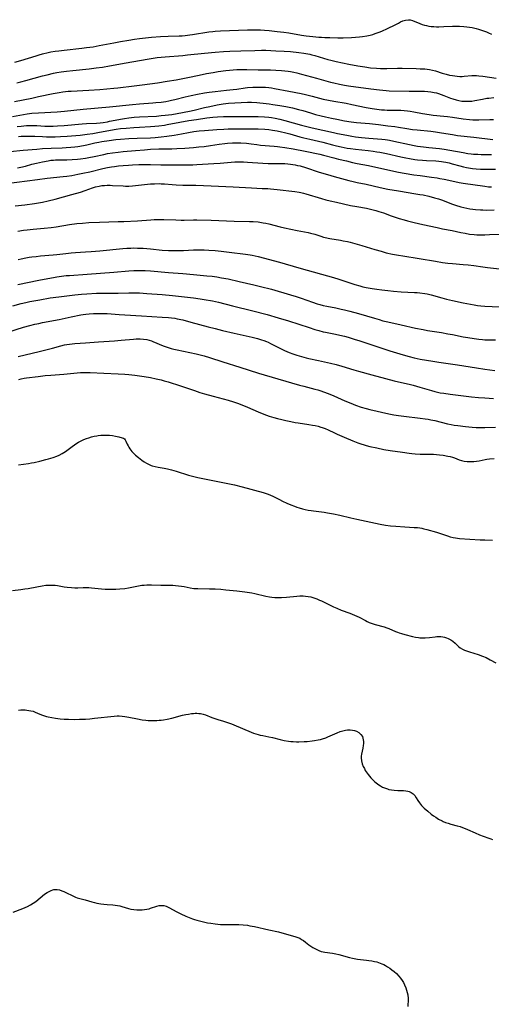
# Model space of a CAD drawing. Units: inches. Extents: x 2066050 to 2071448, y 190495 to 195920.
# Drawn here: x 2070321 to 2070452, y 190869 to 191143 of the extents above; entities that cross this region are included whole.
import ezdxf

# ---------------------------------------------------------------- set-up
doc = ezdxf.new("R2010")
doc.units = ezdxf.units.IN
doc.header["$MEASUREMENT"] = 0
doc.layers.add('c_18_T14S_R19E', color=30, linetype='Continuous')

msp = doc.modelspace()

# ---------------------------------------------------------------- linework, layer by layer
at = {"layer": 'c_18_T14S_R19E'}
for points, elevation in [([(2070319.05, 191115.77), (2070322.16, 191116.34), (2070323.14, 191116.5), (2070324.43, 191116.66), (2070326.34, 191116.82), (2070331.45, 191117.09), (2070333.49, 191117.23), (2070338.76, 191117.78), (2070346.08, 191118.47), (2070352.43, 191119.12), (2070354.42, 191119.3), (2070358.08, 191119.55), (2070358.95, 191119.63), (2070360.39, 191119.78), (2070361.68, 191119.98), (2070362.5, 191120.13), (2070363.3, 191120.29), (2070364.25, 191120.52), (2070367.09, 191121.25), (2070368.73, 191121.66), (2070370.5, 191122.03), (2070372.42, 191122.37), (2070373.73, 191122.56), (2070375.42, 191122.77), (2070378.61, 191123.07), (2070380.41, 191123.26), (2070381.43, 191123.38), (2070383.76, 191123.73), (2070384.44, 191123.81), (2070385.86, 191123.94), (2070386.46, 191123.97), (2070387.41, 191123.99), (2070388.37, 191123.98), (2070389.47, 191123.91), (2070390.38, 191123.82), (2070391.12, 191123.72), (2070391.89, 191123.58), (2070395.87, 191122.79), (2070399.38, 191122.16), (2070400.51, 191121.92), (2070402.36, 191121.48), (2070405.48, 191120.64), (2070406.9, 191120.32), (2070408.44, 191120.02), (2070411.9, 191119.46), (2070413.47, 191119.14), (2070417.43, 191118.3), (2070419.08, 191118), (2070420.41, 191117.8), (2070421.68, 191117.65), (2070422.49, 191117.59), (2070423.3, 191117.55), (2070426.42, 191117.55), (2070427.1, 191117.52), (2070428.03, 191117.45), (2070428.95, 191117.35), (2070429.68, 191117.24), (2070430.64, 191117.07), (2070433.07, 191116.61), (2070434.94, 191116.3), (2070436.01, 191116.17), (2070439.01, 191115.88), (2070440.08, 191115.75), (2070441.39, 191115.59), (2070444.42, 191115.15), (2070446.13, 191114.95), (2070447.06, 191114.89), (2070447.82, 191114.86), (2070448.78, 191114.86), (2070451.84, 191114.94)], 1026), ([(2070320.39, 191112.99), (2070321.43, 191113.12), (2070322.21, 191113.2), (2070322.98, 191113.25), (2070323.76, 191113.27), (2070324.4, 191113.28), (2070325.79, 191113.23), (2070328.02, 191113.13), (2070329.18, 191113.1), (2070330.41, 191113.1), (2070331.57, 191113.14), (2070333.41, 191113.27), (2070338.46, 191113.72), (2070339.6, 191113.8), (2070342.39, 191113.96), (2070343.47, 191114.05), (2070344.27, 191114.14), (2070345.51, 191114.33), (2070346.07, 191114.44), (2070347.64, 191114.8), (2070349.08, 191115.08), (2070350.23, 191115.25), (2070351.43, 191115.4), (2070352.89, 191115.55), (2070354.42, 191115.67), (2070359.08, 191115.91), (2070360.4, 191116.01), (2070361.55, 191116.12), (2070363.39, 191116.37), (2070364.84, 191116.62), (2070368.3, 191117.29), (2070369.61, 191117.58), (2070372.43, 191118.27), (2070373.95, 191118.6), (2070375.97, 191118.99), (2070377.63, 191119.26), (2070379.09, 191119.45), (2070380.89, 191119.61), (2070382.65, 191119.71), (2070384.41, 191119.76), (2070385.5, 191119.75), (2070387, 191119.68), (2070387.81, 191119.62), (2070388.73, 191119.53), (2070390.4, 191119.31), (2070391.43, 191119.15), (2070393.42, 191118.82), (2070395.09, 191118.52), (2070396.89, 191118.16), (2070398.62, 191117.76), (2070399.81, 191117.44), (2070401.94, 191116.78), (2070403.32, 191116.38), (2070404.87, 191115.96), (2070406.08, 191115.67), (2070407.82, 191115.29), (2070409.3, 191115), (2070411.4, 191114.61), (2070413.21, 191114.3), (2070414.71, 191114.11), (2070418.39, 191113.8), (2070420, 191113.64), (2070420.88, 191113.54), (2070423.41, 191113.2), (2070425.41, 191112.97), (2070426.37, 191112.83), (2070428.77, 191112.42), (2070430.28, 191112.19), (2070431.64, 191112.03), (2070435.39, 191111.66), (2070436.73, 191111.49), (2070438.4, 191111.24), (2070441.45, 191110.72), (2070442.86, 191110.52), (2070447.39, 191110.02), (2070452.65, 191109.36)], 1028), ([(2070451.84, 191114.94), (2070452.85, 191114.92)], 1026), ([(2070320.5, 191101.47), (2070321.38, 191101.66), (2070322.66, 191101.98), (2070324.45, 191102.47), (2070325.75, 191102.81), (2070327.42, 191103.19), (2070328.96, 191103.47), (2070329.7, 191103.58), (2070330.44, 191103.66), (2070331.05, 191103.7), (2070332.11, 191103.73), (2070334.15, 191103.75), (2070335.67, 191103.78), (2070337.11, 191103.87), (2070337.94, 191103.95), (2070339.36, 191104.16), (2070340.28, 191104.33), (2070341.76, 191104.64), (2070344.43, 191105.23), (2070345.45, 191105.43), (2070346.84, 191105.66), (2070348.42, 191105.87), (2070349.87, 191106.02), (2070353.27, 191106.32), (2070355.79, 191106.53), (2070357.41, 191106.64), (2070359.73, 191106.75), (2070363.41, 191106.81), (2070364.8, 191106.86), (2070366.99, 191106.99), (2070369.41, 191107.17), (2070370.9, 191107.29), (2070372.39, 191107.45), (2070374.13, 191107.7), (2070376.51, 191108.09), (2070378.09, 191108.3), (2070378.83, 191108.37), (2070380.24, 191108.45), (2070380.95, 191108.46), (2070381.83, 191108.45), (2070382.59, 191108.42), (2070384.1, 191108.31), (2070385.47, 191108.15), (2070386.98, 191107.94), (2070388.05, 191107.82), (2070391.87, 191107.53), (2070392.78, 191107.44), (2070393.39, 191107.37), (2070394.76, 191107.19), (2070397.15, 191106.79), (2070400.41, 191106.16), (2070404.49, 191105.28), (2070405.55, 191105.02), (2070408.44, 191104.26), (2070409.7, 191103.94), (2070411.95, 191103.39), (2070413.66, 191103), (2070414.93, 191102.73), (2070418.08, 191102.11), (2070421.8, 191101.33), (2070426.44, 191100.31), (2070428.02, 191100), (2070430.71, 191099.56), (2070432.42, 191099.31), (2070435.57, 191098.91), (2070437.16, 191098.67), (2070437.95, 191098.53), (2070439.08, 191098.3), (2070442.07, 191097.64), (2070443.3, 191097.4), (2070444.43, 191097.2), (2070450.38, 191096.36), (2070451.48, 191096.24), (2070452.24, 191096.18)], 1034), ([(2070317.43, 191097.13), (2070326.01, 191098.28), (2070328.7, 191098.59), (2070333.16, 191099.04), (2070334.22, 191099.17), (2070335.53, 191099.37), (2070337.28, 191099.68), (2070338.62, 191099.96), (2070340.58, 191100.4), (2070344.17, 191101.27), (2070345.46, 191101.54), (2070346.64, 191101.74), (2070347.44, 191101.86), (2070348.57, 191102), (2070349.86, 191102.13), (2070351.28, 191102.24), (2070352.44, 191102.31), (2070354.18, 191102.38), (2070355.49, 191102.4), (2070357.4, 191102.39), (2070360.28, 191102.32), (2070361.49, 191102.3), (2070367.41, 191102.29), (2070369.18, 191102.32), (2070370.33, 191102.37), (2070375.02, 191102.65), (2070376.8, 191102.79), (2070379.84, 191103.05), (2070380.91, 191103.12), (2070382.02, 191103.16), (2070383.28, 191103.15), (2070384.4, 191103.1), (2070388.71, 191102.77), (2070390.2, 191102.69), (2070391.41, 191102.67), (2070393.93, 191102.67), (2070394.78, 191102.65), (2070395.64, 191102.61), (2070396.37, 191102.54), (2070396.98, 191102.45), (2070397.67, 191102.33), (2070398.35, 191102.18), (2070399.02, 191102.01), (2070400.58, 191101.56), (2070404.38, 191100.32), (2070406.71, 191099.61), (2070408.5, 191099.1), (2070412.6, 191098), (2070413.76, 191097.69), (2070414.96, 191097.41), (2070417.39, 191096.9), (2070421.31, 191096.02), (2070423.42, 191095.59), (2070426.42, 191095.05), (2070431.22, 191094.29), (2070432.39, 191094.09), (2070433.27, 191093.92), (2070434.89, 191093.56), (2070436.38, 191093.16), (2070437.53, 191092.81), (2070438.35, 191092.53), (2070441.44, 191091.39), (2070442.28, 191091.09), (2070443.72, 191090.65), (2070444.62, 191090.41), (2070445.44, 191090.23), (2070446.27, 191090.09), (2070447.11, 191089.97), (2070447.85, 191089.88), (2070449.18, 191089.78), (2070449.85, 191089.75), (2070450.94, 191089.74), (2070453, 191089.81)], 1036), ([(2070320.8, 191042.56), (2070321.49, 191042.73), (2070322.35, 191042.89), (2070322.99, 191042.99), (2070326.21, 191043.42), (2070328.13, 191043.65), (2070329.7, 191043.8), (2070333.38, 191044.06), (2070337.01, 191044.43), (2070337.99, 191044.49), (2070339.4, 191044.52), (2070340.71, 191044.48), (2070344.43, 191044.28), (2070348.41, 191044.11), (2070350.28, 191044.01), (2070351.41, 191043.93), (2070353.05, 191043.77), (2070354.4, 191043.61), (2070355.7, 191043.41), (2070357.41, 191043.09), (2070359.01, 191042.75), (2070360.37, 191042.43), (2070361.2, 191042.21), (2070362.31, 191041.88), (2070365.8, 191040.77), (2070369.65, 191039.47), (2070371.2, 191038.96), (2070372.45, 191038.57), (2070374.83, 191037.89), (2070379.07, 191036.76), (2070380.48, 191036.33), (2070381.61, 191035.95), (2070382.88, 191035.47), (2070384.39, 191034.84), (2070387.42, 191033.54), (2070388.99, 191032.9), (2070390.49, 191032.36), (2070391.75, 191031.96), (2070392.74, 191031.69), (2070393.95, 191031.38), (2070395.11, 191031.11), (2070396.45, 191030.82), (2070397.7, 191030.59), (2070398.54, 191030.46), (2070401.48, 191030.04), (2070402.49, 191029.87), (2070403.28, 191029.72), (2070404.06, 191029.54), (2070404.82, 191029.32), (2070405.2, 191029.2), (2070406.02, 191028.88), (2070406.84, 191028.51), (2070408.58, 191027.68), (2070409.32, 191027.35), (2070411.34, 191026.51), (2070413.75, 191025.46), (2070415.08, 191024.93), (2070415.95, 191024.62), (2070416.83, 191024.34), (2070417.46, 191024.16), (2070418.4, 191023.92), (2070420.4, 191023.48), (2070422.29, 191023.1), (2070424.14, 191022.78), (2070427.55, 191022.28), (2070429.42, 191022.03), (2070430.11, 191021.96), (2070431.08, 191021.87), (2070432.42, 191021.79), (2070434.64, 191021.77), (2070435.42, 191021.76), (2070436.16, 191021.72), (2070437.77, 191021.59), (2070438.81, 191021.46), (2070440.12, 191021.24), (2070440.76, 191021.09), (2070441.45, 191020.9), (2070441.96, 191020.73), (2070443.3, 191020.22), (2070443.96, 191020.01), (2070444.63, 191019.84), (2070445.49, 191019.71), (2070445.98, 191019.68), (2070446.48, 191019.67), (2070447.39, 191019.72), (2070448.1, 191019.81), (2070448.82, 191019.93), (2070450.5, 191020.26), (2070451, 191020.34), (2070451.68, 191020.44), (2070453.05, 191020.57)], 1052), ([(2070320.71, 190950.48), (2070321.37, 190950.53), (2070321.99, 190950.55), (2070322.6, 190950.53), (2070323.02, 190950.5), (2070323.6, 190950.43), (2070324.17, 190950.32), (2070324.78, 190950.16), (2070325.36, 190949.96), (2070326.06, 190949.68), (2070327.17, 190949.19), (2070327.73, 190948.97), (2070328.48, 190948.74), (2070329, 190948.61), (2070330, 190948.4), (2070331.02, 190948.25), (2070332.31, 190948.1), (2070333.42, 190948.01), (2070334.66, 190947.95), (2070336.39, 190947.92), (2070337.71, 190947.94), (2070339.4, 190948.01), (2070340.58, 190948.09), (2070341.84, 190948.22), (2070347.38, 190948.84), (2070348.15, 190948.89), (2070348.72, 190948.89), (2070349.52, 190948.84), (2070350.32, 190948.75), (2070351.41, 190948.55), (2070353.86, 190948.04), (2070355.13, 190947.82), (2070356.13, 190947.69), (2070356.78, 190947.63), (2070357.44, 190947.59), (2070357.97, 190947.57), (2070358.5, 190947.58), (2070359.22, 190947.6), (2070359.81, 190947.65), (2070360.39, 190947.71), (2070361.1, 190947.82), (2070362.06, 190947.99), (2070363.41, 190948.29), (2070366.37, 190949.04), (2070367.26, 190949.25), (2070368.03, 190949.39), (2070368.8, 190949.51), (2070369.38, 190949.58), (2070369.85, 190949.61), (2070370.31, 190949.61), (2070370.85, 190949.58), (2070371.37, 190949.52), (2070372.09, 190949.37), (2070372.75, 190949.16), (2070374.52, 190948.44), (2070375.61, 190948.03), (2070376.2, 190947.84), (2070377.73, 190947.39), (2070378.82, 190947.05), (2070379.94, 190946.64), (2070380.6, 190946.37), (2070385.47, 190944.34), (2070386.11, 190944.09), (2070386.75, 190943.87), (2070387.41, 190943.67), (2070387.91, 190943.54), (2070388.64, 190943.38), (2070390.39, 190943.05), (2070391.41, 190942.83), (2070393.46, 190942.33), (2070394.66, 190942.07), (2070395.8, 190941.88), (2070396.47, 190941.79), (2070397.16, 190941.74), (2070398.03, 190941.7), (2070398.74, 190941.69), (2070400.16, 190941.73), (2070401.01, 190941.78), (2070402.42, 190941.92), (2070403.07, 190942.01), (2070404.08, 190942.18), (2070404.7, 190942.32), (2070405.31, 190942.49), (2070406.21, 190942.8), (2070406.8, 190943.04), (2070409.34, 190944.15), (2070410.23, 190944.5), (2070410.94, 190944.72), (2070411.64, 190944.88), (2070412.24, 190944.96), (2070412.94, 190944.98), (2070413.61, 190944.93), (2070414.22, 190944.8), (2070414.77, 190944.6), (2070415.37, 190944.26), (2070415.97, 190943.7), (2070416.36, 190943.11), (2070416.52, 190942.7), (2070416.63, 190942.26), (2070416.67, 190941.8), (2070416.67, 190941.24), (2070416.61, 190940.67), (2070416.48, 190939.89), (2070416.11, 190938.22), (2070416.02, 190937.69), (2070416, 190937.16), (2070416.09, 190936.37), (2070416.32, 190935.57), (2070416.62, 190934.8), (2070416.92, 190934.19), (2070417.18, 190933.72), (2070417.66, 190932.98), (2070417.99, 190932.53), (2070418.35, 190932.09), (2070418.75, 190931.64), (2070419.17, 190931.21), (2070419.76, 190930.63), (2070420.17, 190930.27), (2070420.59, 190929.93), (2070420.97, 190929.65), (2070421.37, 190929.39), (2070421.92, 190929.08), (2070422.48, 190928.82), (2070423.33, 190928.53), (2070423.72, 190928.43), (2070424.45, 190928.29), (2070425.19, 190928.19), (2070426.24, 190928.12), (2070427.83, 190928.08), (2070428.49, 190928.03), (2070428.99, 190927.93), (2070429.4, 190927.81), (2070429.96, 190927.55), (2070430.45, 190927.19), (2070430.91, 190926.68), (2070431.29, 190926.11), (2070431.8, 190925.29), (2070432.25, 190924.66), (2070432.84, 190923.97), (2070433.58, 190923.21), (2070434.55, 190922.31), (2070435.51, 190921.52), (2070436.12, 190921.07), (2070436.75, 190920.64), (2070437.54, 190920.14), (2070438.52, 190919.62), (2070438.8, 190919.5), (2070439.5, 190919.23), (2070440.21, 190918.99), (2070440.94, 190918.78), (2070442.76, 190918.29), (2070443.53, 190918.06), (2070444.22, 190917.84), (2070444.93, 190917.56), (2070445.63, 190917.27), (2070447.72, 190916.3), (2070448.92, 190915.79), (2070449.98, 190915.4), (2070451.57, 190914.85), (2070452.13, 190914.64), (2070452.58, 190914.45)], 1058), ([(2070319.29, 190894.24), (2070321.97, 190895.28), (2070323.2, 190895.8), (2070324.09, 190896.26), (2070324.83, 190896.73), (2070325.55, 190897.24), (2070328.01, 190899.21), (2070328.68, 190899.69), (2070329.23, 190900.03), (2070329.8, 190900.3), (2070330.29, 190900.46), (2070330.6, 190900.52), (2070330.92, 190900.55), (2070331.5, 190900.53), (2070332.09, 190900.44), (2070332.81, 190900.22), (2070333.31, 190900.02), (2070333.91, 190899.74), (2070335.88, 190898.74), (2070336.6, 190898.43), (2070337.09, 190898.27), (2070337.75, 190898.08), (2070339.32, 190897.66), (2070341.16, 190897.07), (2070341.84, 190896.89), (2070342.53, 190896.73), (2070343.62, 190896.55), (2070344.43, 190896.45), (2070345.38, 190896.37), (2070346.94, 190896.27), (2070347.61, 190896.2), (2070348.27, 190896.11), (2070348.87, 190895.99), (2070349.46, 190895.85), (2070351.33, 190895.28), (2070352.02, 190895.11), (2070352.83, 190894.97), (2070353.65, 190894.88), (2070354.41, 190894.85), (2070355.12, 190894.87), (2070355.79, 190894.94), (2070356.46, 190895.04), (2070357.08, 190895.19), (2070357.48, 190895.31), (2070359.16, 190895.9), (2070359.81, 190896.06), (2070360.46, 190896.13), (2070361.13, 190896.05), (2070361.79, 190895.86), (2070362.53, 190895.54), (2070364.76, 190894.35), (2070365.88, 190893.78), (2070367.27, 190893.13), (2070368.17, 190892.76), (2070369.08, 190892.41), (2070369.65, 190892.22), (2070370.35, 190892.01), (2070371.78, 190891.63), (2070373.3, 190891.31), (2070374.22, 190891.14), (2070375.4, 190890.97), (2070376.13, 190890.89), (2070376.93, 190890.83), (2070377.66, 190890.79), (2070378.38, 190890.77), (2070380.77, 190890.81), (2070381.97, 190890.8), (2070383.17, 190890.71), (2070384.4, 190890.57), (2070385.07, 190890.46), (2070386.37, 190890.21), (2070390.37, 190889.3), (2070393.02, 190888.73), (2070394.59, 190888.32), (2070397.59, 190887.45), (2070398.39, 190887.19), (2070398.93, 190886.96), (2070399.45, 190886.67), (2070399.96, 190886.34), (2070400.57, 190885.89), (2070401.5, 190885.17), (2070402.02, 190884.8), (2070402.55, 190884.44), (2070403.12, 190884.09), (2070403.67, 190883.8), (2070404.3, 190883.53), (2070404.94, 190883.31), (2070405.5, 190883.18), (2070405.96, 190883.1), (2070408.04, 190882.85), (2070409, 190882.67), (2070409.8, 190882.46), (2070412.76, 190881.63), (2070413.63, 190881.42), (2070414.54, 190881.24), (2070414.99, 190881.17), (2070415.83, 190881.06), (2070417.49, 190880.89), (2070418.19, 190880.8), (2070418.97, 190880.68), (2070419.75, 190880.52), (2070420.39, 190880.36), (2070420.84, 190880.22), (2070421.31, 190880.06), (2070421.77, 190879.87), (2070422.29, 190879.63), (2070422.8, 190879.36), (2070423.39, 190879.02), (2070423.99, 190878.63), (2070424.56, 190878.22), (2070425.21, 190877.68), (2070425.82, 190877.12), (2070426.52, 190876.39), (2070427, 190875.82), (2070427.44, 190875.23), (2070427.79, 190874.64), (2070428.1, 190874.01), (2070428.46, 190873.12), (2070428.66, 190872.49), (2070428.84, 190871.86), (2070428.97, 190871.22), (2070429.07, 190870.22), (2070429.09, 190869.4), (2070429.04, 190868.58), (2070428.97, 190868.01)], 1060)]:
    msp.add_lwpolyline(points, dxfattribs=dict(at, elevation=elevation))
for points in [[(2070319.72, 191130.87, 1020), (2070321.37, 191131.34, 1020), (2070325.63, 191132.7, 1020), (2070326.52, 191132.96, 1020), (2070327.45, 191133.22, 1020), (2070329.01, 191133.59, 1020), (2070329.72, 191133.74, 1020), (2070330.95, 191133.95, 1020), (2070331.98, 191134.1, 1020), (2070333.42, 191134.28, 1020), (2070338.39, 191134.81, 1020), (2070339.64, 191134.96, 1020), (2070341.47, 191135.21, 1020), (2070343.17, 191135.5, 1020), (2070347.24, 191136.32, 1020), (2070349.1, 191136.67, 1020), (2070351.41, 191137.04, 1020), (2070352.96, 191137.27, 1020), (2070354.42, 191137.45, 1020), (2070357.74, 191137.82, 1020), (2070360.2, 191138.03, 1020), (2070362.4, 191138.13, 1020), (2070365.44, 191138.21, 1020), (2070366.24, 191138.26, 1020), (2070367.07, 191138.32, 1020), (2070368.35, 191138.47, 1020), (2070369.1, 191138.57, 1020), (2070373.68, 191139.31, 1020), (2070374.75, 191139.45, 1020), (2070375.44, 191139.52, 1020), (2070376.95, 191139.62, 1020), (2070384.41, 191139.88, 1020), (2070386.22, 191139.91, 1020), (2070388.03, 191139.87, 1020), (2070389.1, 191139.81, 1020), (2070390.41, 191139.71, 1020), (2070392.71, 191139.46, 1020), (2070394.5, 191139.24, 1020), (2070395.88, 191139.04, 1020), (2070399.44, 191138.45, 1020), (2070400.72, 191138.26, 1020), (2070402.58, 191138.04, 1020), (2070404.21, 191137.88, 1020), (2070405.02, 191137.82, 1020), (2070405.94, 191137.77, 1020), (2070407.35, 191137.73, 1020), (2070409.55, 191137.71, 1020), (2070411.04, 191137.72, 1020), (2070413.34, 191137.77, 1020), (2070414.43, 191137.83, 1020), (2070415.6, 191137.93, 1020), (2070416.38, 191138.02, 1020), (2070417.61, 191138.23, 1020), (2070418.55, 191138.45, 1020), (2070419.24, 191138.64, 1020), (2070419.92, 191138.86, 1020), (2070421.07, 191139.28, 1020), (2070421.75, 191139.56, 1020), (2070423.33, 191140.24, 1020), (2070424.13, 191140.62, 1020), (2070424.76, 191140.95, 1020), (2070426.38, 191141.81, 1020), (2070427.01, 191142.12, 1020), (2070427.63, 191142.38, 1020), (2070428.38, 191142.63, 1020), (2070429.16, 191142.73, 1020), (2070429.66, 191142.68, 1020), (2070430.26, 191142.51, 1020), (2070432.32, 191141.64, 1020), (2070433, 191141.4, 1020), (2070433.61, 191141.22, 1020), (2070434.23, 191141.08, 1020), (2070434.87, 191140.95, 1020), (2070435.48, 191140.86, 1020), (2070436.24, 191140.79, 1020), (2070436.94, 191140.76, 1020), (2070437.64, 191140.75, 1020), (2070438.99, 191140.8, 1020), (2070441.42, 191140.96, 1020), (2070442.57, 191140.97, 1020), (2070443.38, 191140.94, 1020), (2070444.6, 191140.85, 1020), (2070445.38, 191140.77, 1020), (2070446.14, 191140.67, 1020), (2070446.91, 191140.54, 1020), (2070448.01, 191140.29, 1020), (2070448.64, 191140.12, 1020), (2070449.78, 191139.75, 1020), (2070450.86, 191139.33, 1020), (2070451.41, 191139.09, 1020), (2070452.27, 191138.67, 1020)], [(2070320.31, 191125.14, 1022), (2070321.4, 191125.41, 1022), (2070322.74, 191125.76, 1022), (2070327.42, 191127.06, 1022), (2070328.75, 191127.42, 1022), (2070330.45, 191127.82, 1022), (2070331.43, 191128.01, 1022), (2070332.56, 191128.2, 1022), (2070334.08, 191128.42, 1022), (2070335.88, 191128.62, 1022), (2070340.36, 191129.06, 1022), (2070342.34, 191129.3, 1022), (2070344.13, 191129.55, 1022), (2070346.02, 191129.86, 1022), (2070350.68, 191130.72, 1022), (2070356.52, 191131.74, 1022), (2070357.59, 191131.92, 1022), (2070359.33, 191132.17, 1022), (2070360.42, 191132.3, 1022), (2070361.48, 191132.4, 1022), (2070366.4, 191132.77, 1022), (2070367.75, 191132.91, 1022), (2070372.42, 191133.45, 1022), (2070375.41, 191133.72, 1022), (2070377.79, 191133.91, 1022), (2070379.54, 191133.99, 1022), (2070382.6, 191134.07, 1022), (2070386.48, 191134.2, 1022), (2070388.29, 191134.22, 1022), (2070389.48, 191134.21, 1022), (2070390.92, 191134.16, 1022), (2070392.3, 191134.1, 1022), (2070394.66, 191133.96, 1022), (2070396.41, 191133.83, 1022), (2070398.67, 191133.6, 1022), (2070400.04, 191133.41, 1022), (2070400.68, 191133.31, 1022), (2070401.72, 191133.1, 1022), (2070402.32, 191132.96, 1022), (2070403.12, 191132.75, 1022), (2070406.72, 191131.68, 1022), (2070407.6, 191131.44, 1022), (2070409.09, 191131.08, 1022), (2070412.63, 191130.35, 1022), (2070415.1, 191129.88, 1022), (2070417.08, 191129.56, 1022), (2070418.63, 191129.37, 1022), (2070420.33, 191129.22, 1022), (2070421.42, 191129.16, 1022), (2070422.32, 191129.14, 1022), (2070423.21, 191129.14, 1022), (2070426.13, 191129.23, 1022), (2070427.47, 191129.24, 1022), (2070431.36, 191129.13, 1022), (2070432.45, 191129.09, 1022), (2070433.71, 191129.02, 1022), (2070434.37, 191128.96, 1022), (2070435.02, 191128.86, 1022), (2070435.83, 191128.7, 1022), (2070436.68, 191128.46, 1022), (2070438.59, 191127.85, 1022), (2070439.65, 191127.55, 1022), (2070440.58, 191127.33, 1022), (2070441.43, 191127.18, 1022), (2070442.05, 191127.09, 1022), (2070442.75, 191127.01, 1022), (2070443.45, 191126.96, 1022), (2070444.15, 191126.96, 1022), (2070444.64, 191126.98, 1022), (2070446.82, 191127.19, 1022), (2070447.46, 191127.22, 1022), (2070448.1, 191127.2, 1022), (2070448.75, 191127.14, 1022), (2070449.89, 191127, 1022), (2070453.55, 191126.42, 1022)], [(2070319.6, 191119.98, 1024), (2070324.4, 191120.9, 1024), (2070326.32, 191121.31, 1024), (2070330.42, 191122.21, 1024), (2070332.06, 191122.5, 1024), (2070333.05, 191122.64, 1024), (2070334.55, 191122.8, 1024), (2070335.38, 191122.86, 1024), (2070340.29, 191123.12, 1024), (2070343.34, 191123.33, 1024), (2070347.22, 191123.65, 1024), (2070348.4, 191123.76, 1024), (2070349.81, 191123.92, 1024), (2070351.41, 191124.12, 1024), (2070355.11, 191124.64, 1024), (2070359.38, 191125.19, 1024), (2070362.04, 191125.59, 1024), (2070364.56, 191126.03, 1024), (2070367.36, 191126.56, 1024), (2070368.79, 191126.85, 1024), (2070371.82, 191127.5, 1024), (2070373.04, 191127.74, 1024), (2070374.83, 191128.05, 1024), (2070376.3, 191128.27, 1024), (2070378.41, 191128.54, 1024), (2070380.42, 191128.74, 1024), (2070381.42, 191128.82, 1024), (2070382.52, 191128.87, 1024), (2070384.26, 191128.9, 1024), (2070387.42, 191128.81, 1024), (2070390.8, 191128.77, 1024), (2070392.26, 191128.71, 1024), (2070393.86, 191128.6, 1024), (2070394.79, 191128.5, 1024), (2070395.72, 191128.38, 1024), (2070396.37, 191128.27, 1024), (2070397.34, 191128.09, 1024), (2070398.18, 191127.9, 1024), (2070399.4, 191127.61, 1024), (2070403.61, 191126.48, 1024), (2070407.54, 191125.38, 1024), (2070408.45, 191125.15, 1024), (2070409.96, 191124.81, 1024), (2070411.43, 191124.53, 1024), (2070412.55, 191124.36, 1024), (2070418.68, 191123.51, 1024), (2070421.15, 191123.19, 1024), (2070422.08, 191123.09, 1024), (2070423, 191123, 1024), (2070423.84, 191122.95, 1024), (2070429.42, 191122.83, 1024), (2070433.68, 191122.8, 1024), (2070434.57, 191122.76, 1024), (2070435.44, 191122.66, 1024), (2070436.34, 191122.49, 1024), (2070436.96, 191122.33, 1024), (2070437.57, 191122.15, 1024), (2070438.29, 191121.92, 1024), (2070439, 191121.65, 1024), (2070440.89, 191120.89, 1024), (2070441.5, 191120.67, 1024), (2070442.42, 191120.39, 1024), (2070443.19, 191120.22, 1024), (2070443.98, 191120.09, 1024), (2070444.45, 191120.04, 1024), (2070445.01, 191120, 1024), (2070445.92, 191120.01, 1024), (2070446.83, 191120.07, 1024), (2070447.66, 191120.19, 1024), (2070449.73, 191120.63, 1024), (2070451, 191120.86, 1024), (2070451.5, 191120.92, 1024), (2070452.9, 191121.06, 1024)], [(2070320.71, 191110.21, 1030), (2070321.43, 191110.27, 1030), (2070322.1, 191110.3, 1030), (2070323.69, 191110.33, 1030), (2070325.23, 191110.29, 1030), (2070327.41, 191110.19, 1030), (2070328.51, 191110.16, 1030), (2070329.85, 191110.15, 1030), (2070330.95, 191110.16, 1030), (2070332.41, 191110.21, 1030), (2070334.28, 191110.32, 1030), (2070337.9, 191110.62, 1030), (2070339.81, 191110.83, 1030), (2070341.42, 191111.05, 1030), (2070342.78, 191111.29, 1030), (2070346.34, 191111.98, 1030), (2070347.9, 191112.24, 1030), (2070349.14, 191112.4, 1030), (2070350.71, 191112.56, 1030), (2070352.81, 191112.73, 1030), (2070354.41, 191112.84, 1030), (2070357.4, 191112.99, 1030), (2070358.62, 191113.07, 1030), (2070359.78, 191113.19, 1030), (2070361.3, 191113.41, 1030), (2070362.12, 191113.55, 1030), (2070365.64, 191114.21, 1030), (2070368.09, 191114.64, 1030), (2070370.25, 191114.98, 1030), (2070373.08, 191115.38, 1030), (2070374.74, 191115.58, 1030), (2070376.09, 191115.7, 1030), (2070377.75, 191115.78, 1030), (2070379.1, 191115.81, 1030), (2070386.05, 191115.82, 1030), (2070387.41, 191115.8, 1030), (2070389.1, 191115.72, 1030), (2070390.38, 191115.58, 1030), (2070391.06, 191115.49, 1030), (2070392.13, 191115.29, 1030), (2070393.38, 191115.01, 1030), (2070394.82, 191114.64, 1030), (2070399.43, 191113.36, 1030), (2070402.44, 191112.61, 1030), (2070405.39, 191111.97, 1030), (2070408.38, 191111.3, 1030), (2070409.47, 191111.07, 1030), (2070412, 191110.57, 1030), (2070413.45, 191110.3, 1030), (2070414.44, 191110.14, 1030), (2070416.1, 191109.93, 1030), (2070418.15, 191109.73, 1030), (2070421.8, 191109.43, 1030), (2070422.67, 191109.34, 1030), (2070423.36, 191109.24, 1030), (2070423.91, 191109.15, 1030), (2070425.09, 191108.92, 1030), (2070429.43, 191107.96, 1030), (2070430.75, 191107.71, 1030), (2070431.68, 191107.54, 1030), (2070433.38, 191107.3, 1030), (2070434.87, 191107.13, 1030), (2070437.81, 191106.84, 1030), (2070439.14, 191106.66, 1030), (2070440.65, 191106.41, 1030), (2070444.44, 191105.71, 1030), (2070445.7, 191105.51, 1030), (2070446.61, 191105.39, 1030), (2070447.31, 191105.33, 1030), (2070448.48, 191105.25, 1030), (2070449.38, 191105.23, 1030), (2070452.26, 191105.24, 1030)], [(2070318.43, 191106.07, 1032), (2070321.99, 191106.36, 1032), (2070325.82, 191106.71, 1032), (2070327.41, 191106.84, 1032), (2070329.85, 191106.98, 1032), (2070332.85, 191107.07, 1032), (2070333.98, 191107.12, 1032), (2070335.31, 191107.22, 1032), (2070336.38, 191107.34, 1032), (2070337.27, 191107.46, 1032), (2070338.79, 191107.73, 1032), (2070339.75, 191107.93, 1032), (2070341.99, 191108.45, 1032), (2070343.12, 191108.67, 1032), (2070343.88, 191108.81, 1032), (2070345.99, 191109.14, 1032), (2070347.83, 191109.37, 1032), (2070349.14, 191109.5, 1032), (2070351.41, 191109.66, 1032), (2070353.72, 191109.77, 1032), (2070357.41, 191109.88, 1032), (2070358.72, 191109.96, 1032), (2070360.4, 191110.11, 1032), (2070362.02, 191110.31, 1032), (2070364.03, 191110.61, 1032), (2070366.08, 191110.98, 1032), (2070367.98, 191111.36, 1032), (2070369.46, 191111.61, 1032), (2070370.96, 191111.79, 1032), (2070372.42, 191111.92, 1032), (2070375.91, 191112.16, 1032), (2070377.82, 191112.27, 1032), (2070379, 191112.3, 1032), (2070381.92, 191112.3, 1032), (2070385.58, 191112.35, 1032), (2070387.41, 191112.33, 1032), (2070389.21, 191112.24, 1032), (2070390.39, 191112.12, 1032), (2070391.35, 191111.99, 1032), (2070392.7, 191111.76, 1032), (2070393.83, 191111.52, 1032), (2070394.68, 191111.32, 1032), (2070396.18, 191110.92, 1032), (2070398.94, 191110.14, 1032), (2070400.11, 191109.82, 1032), (2070401.78, 191109.42, 1032), (2070405.35, 191108.6, 1032), (2070408.04, 191107.87, 1032), (2070409.14, 191107.59, 1032), (2070410.43, 191107.31, 1032), (2070412.11, 191107, 1032), (2070413.05, 191106.86, 1032), (2070414.42, 191106.68, 1032), (2070417.97, 191106.28, 1032), (2070419.34, 191106.11, 1032), (2070420.38, 191105.96, 1032), (2070421.23, 191105.82, 1032), (2070423.07, 191105.45, 1032), (2070427.04, 191104.58, 1032), (2070428.47, 191104.28, 1032), (2070429.43, 191104.1, 1032), (2070430.95, 191103.84, 1032), (2070431.69, 191103.74, 1032), (2070433.06, 191103.6, 1032), (2070434.16, 191103.53, 1032), (2070436.79, 191103.4, 1032), (2070437.66, 191103.33, 1032), (2070438.35, 191103.25, 1032), (2070438.95, 191103.16, 1032), (2070439.55, 191103.05, 1032), (2070440.46, 191102.85, 1032), (2070441.37, 191102.61, 1032), (2070443.43, 191102.04, 1032), (2070444.47, 191101.77, 1032), (2070445.3, 191101.58, 1032), (2070445.87, 191101.48, 1032), (2070446.95, 191101.31, 1032), (2070448.05, 191101.2, 1032), (2070449.23, 191101.15, 1032), (2070450.42, 191101.13, 1032), (2070453.41, 191101.15, 1032)], [(2070319.82, 191090.86, 1038), (2070322.45, 191091.19, 1038), (2070325.15, 191091.57, 1038), (2070327.39, 191091.95, 1038), (2070328.99, 191092.28, 1038), (2070330.9, 191092.75, 1038), (2070335.57, 191094.06, 1038), (2070337.93, 191094.75, 1038), (2070339.28, 191095.18, 1038), (2070341.3, 191095.9, 1038), (2070342.15, 191096.16, 1038), (2070343.13, 191096.39, 1038), (2070343.9, 191096.52, 1038), (2070344.67, 191096.6, 1038), (2070345.42, 191096.64, 1038), (2070346.2, 191096.64, 1038), (2070346.86, 191096.61, 1038), (2070349.81, 191096.43, 1038), (2070350.49, 191096.41, 1038), (2070351.39, 191096.41, 1038), (2070352.44, 191096.47, 1038), (2070353.23, 191096.55, 1038), (2070355.75, 191096.85, 1038), (2070357.42, 191097.02, 1038), (2070358.54, 191097.07, 1038), (2070359.81, 191097.08, 1038), (2070360.38, 191097.05, 1038), (2070361.32, 191096.99, 1038), (2070363.43, 191096.82, 1038), (2070364.59, 191096.74, 1038), (2070366.4, 191096.69, 1038), (2070368.75, 191096.69, 1038), (2070370.09, 191096.67, 1038), (2070374.36, 191096.46, 1038), (2070380.41, 191096.18, 1038), (2070385.5, 191095.89, 1038), (2070388.53, 191095.76, 1038), (2070390.03, 191095.69, 1038), (2070390.83, 191095.63, 1038), (2070392.7, 191095.45, 1038), (2070397.62, 191094.87, 1038), (2070398.77, 191094.71, 1038), (2070399.29, 191094.61, 1038), (2070399.96, 191094.45, 1038), (2070400.63, 191094.26, 1038), (2070405.02, 191092.9, 1038), (2070406.17, 191092.58, 1038), (2070407.44, 191092.27, 1038), (2070409.13, 191091.89, 1038), (2070413.07, 191091.04, 1038), (2070414.83, 191090.7, 1038), (2070417.49, 191090.21, 1038), (2070418.62, 191089.98, 1038), (2070419.35, 191089.81, 1038), (2070420.08, 191089.62, 1038), (2070420.95, 191089.35, 1038), (2070422.22, 191088.92, 1038), (2070424.35, 191088.16, 1038), (2070426.62, 191087.42, 1038), (2070428.02, 191087.01, 1038), (2070428.94, 191086.76, 1038), (2070430.79, 191086.3, 1038), (2070433.14, 191085.75, 1038), (2070437.19, 191084.83, 1038), (2070438.67, 191084.5, 1038), (2070441.35, 191083.99, 1038), (2070443.73, 191083.49, 1038), (2070444.97, 191083.26, 1038), (2070446.16, 191083.06, 1038), (2070447.43, 191082.91, 1038), (2070448.16, 191082.86, 1038), (2070448.89, 191082.82, 1038), (2070449.68, 191082.81, 1038), (2070450.4, 191082.82, 1038), (2070451.76, 191082.88, 1038), (2070454.45, 191083.04, 1038)], [(2070320.51, 191083.83, 1040), (2070322.17, 191084.1, 1040), (2070323.14, 191084.24, 1040), (2070324.81, 191084.44, 1040), (2070327.9, 191084.72, 1040), (2070329.81, 191084.91, 1040), (2070331.21, 191085.09, 1040), (2070334.94, 191085.66, 1040), (2070336.96, 191085.95, 1040), (2070338.5, 191086.12, 1040), (2070340.25, 191086.24, 1040), (2070343.24, 191086.35, 1040), (2070348.41, 191086.5, 1040), (2070349.99, 191086.57, 1040), (2070353.84, 191086.75, 1040), (2070357.49, 191087.03, 1040), (2070358.43, 191087.07, 1040), (2070359.37, 191087.1, 1040), (2070361.14, 191087.08, 1040), (2070364.45, 191086.96, 1040), (2070366, 191086.92, 1040), (2070366.83, 191086.92, 1040), (2070369.39, 191086.97, 1040), (2070370.35, 191086.97, 1040), (2070374.35, 191086.9, 1040), (2070376.44, 191086.84, 1040), (2070380.74, 191086.67, 1040), (2070384.98, 191086.58, 1040), (2070385.97, 191086.53, 1040), (2070387.39, 191086.41, 1040), (2070388.77, 191086.2, 1040), (2070389.49, 191086.06, 1040), (2070390.38, 191085.86, 1040), (2070393.46, 191085.07, 1040), (2070394.75, 191084.76, 1040), (2070398.19, 191084.04, 1040), (2070401.26, 191083.46, 1040), (2070401.91, 191083.32, 1040), (2070403.1, 191082.99, 1040), (2070404.78, 191082.44, 1040), (2070405.56, 191082.21, 1040), (2070406.05, 191082.09, 1040), (2070407.34, 191081.83, 1040), (2070410.31, 191081.34, 1040), (2070411.06, 191081.2, 1040), (2070412.2, 191080.95, 1040), (2070413.01, 191080.75, 1040), (2070416.17, 191079.87, 1040), (2070419.85, 191078.74, 1040), (2070421.55, 191078.24, 1040), (2070422.99, 191077.86, 1040), (2070424.77, 191077.46, 1040), (2070426.42, 191077.14, 1040), (2070427.64, 191076.94, 1040), (2070436.69, 191075.47, 1040), (2070438.63, 191075.17, 1040), (2070440.15, 191074.95, 1040), (2070441.43, 191074.81, 1040), (2070444.41, 191074.6, 1040), (2070445.77, 191074.47, 1040), (2070447.39, 191074.27, 1040), (2070449.82, 191073.9, 1040), (2070451.13, 191073.72, 1040), (2070459.4, 191072.76, 1040)], [(2070320.61, 191075.94, 1042), (2070321.43, 191076.13, 1042), (2070322.8, 191076.42, 1042), (2070323.72, 191076.58, 1042), (2070324.44, 191076.69, 1042), (2070325.64, 191076.84, 1042), (2070326.83, 191076.96, 1042), (2070330.38, 191077.22, 1042), (2070331.4, 191077.33, 1042), (2070333.87, 191077.63, 1042), (2070335.42, 191077.78, 1042), (2070336.6, 191077.88, 1042), (2070339.41, 191078.06, 1042), (2070340.95, 191078.17, 1042), (2070343.36, 191078.39, 1042), (2070349.79, 191079.03, 1042), (2070350.9, 191079.11, 1042), (2070352, 191079.16, 1042), (2070352.58, 191079.17, 1042), (2070353.85, 191079.15, 1042), (2070355.37, 191079.07, 1042), (2070357.4, 191078.9, 1042), (2070360.68, 191078.57, 1042), (2070362.43, 191078.47, 1042), (2070363.31, 191078.44, 1042), (2070365.31, 191078.45, 1042), (2070366.64, 191078.49, 1042), (2070369.42, 191078.61, 1042), (2070370.89, 191078.64, 1042), (2070372.41, 191078.62, 1042), (2070373.68, 191078.57, 1042), (2070375.41, 191078.44, 1042), (2070377.13, 191078.27, 1042), (2070379.32, 191078.02, 1042), (2070383.83, 191077.46, 1042), (2070385.16, 191077.24, 1042), (2070385.74, 191077.13, 1042), (2070387.37, 191076.76, 1042), (2070393.31, 191075.18, 1042), (2070398.72, 191073.62, 1042), (2070405.04, 191071.85, 1042), (2070408.37, 191070.95, 1042), (2070409.83, 191070.5, 1042), (2070410.67, 191070.23, 1042), (2070414.23, 191069.04, 1042), (2070415.68, 191068.6, 1042), (2070416.52, 191068.38, 1042), (2070417.46, 191068.16, 1042), (2070419.05, 191067.86, 1042), (2070420.42, 191067.66, 1042), (2070421.74, 191067.49, 1042), (2070423.41, 191067.3, 1042), (2070425.01, 191067.14, 1042), (2070427.14, 191066.97, 1042), (2070430.82, 191066.79, 1042), (2070431.58, 191066.74, 1042), (2070432.38, 191066.67, 1042), (2070433.69, 191066.48, 1042), (2070434.36, 191066.36, 1042), (2070435.53, 191066.09, 1042), (2070438.47, 191065.27, 1042), (2070439.76, 191064.94, 1042), (2070441.42, 191064.56, 1042), (2070444.4, 191063.9, 1042), (2070446.42, 191063.48, 1042), (2070447.45, 191063.3, 1042), (2070448.42, 191063.16, 1042), (2070449.27, 191063.07, 1042), (2070450.42, 191062.97, 1042), (2070454.47, 191062.78, 1042)], [(2070320.53, 191068.98, 1044), (2070326.41, 191070.21, 1044), (2070328.85, 191070.7, 1044), (2070330.43, 191070.99, 1044), (2070331.37, 191071.14, 1044), (2070332.67, 191071.31, 1044), (2070334.02, 191071.46, 1044), (2070334.92, 191071.53, 1044), (2070339.81, 191071.85, 1044), (2070347.23, 191072.45, 1044), (2070351.4, 191072.77, 1044), (2070352.81, 191072.86, 1044), (2070354.41, 191072.91, 1044), (2070355.95, 191072.88, 1044), (2070357.41, 191072.79, 1044), (2070362.45, 191072.34, 1044), (2070366.4, 191072.05, 1044), (2070369.43, 191071.75, 1044), (2070373.1, 191071.44, 1044), (2070374.6, 191071.28, 1044), (2070375.93, 191071.11, 1044), (2070377.23, 191070.9, 1044), (2070379.04, 191070.54, 1044), (2070382.1, 191069.86, 1044), (2070386.19, 191068.88, 1044), (2070388.81, 191068.28, 1044), (2070390.36, 191067.9, 1044), (2070391.07, 191067.7, 1044), (2070396.42, 191066.11, 1044), (2070397.98, 191065.64, 1044), (2070399.34, 191065.17, 1044), (2070402.47, 191064.04, 1044), (2070403.77, 191063.62, 1044), (2070404.55, 191063.4, 1044), (2070405.47, 191063.17, 1044), (2070406.47, 191062.95, 1044), (2070408.97, 191062.47, 1044), (2070410.44, 191062.16, 1044), (2070411.39, 191061.96, 1044), (2070412.92, 191061.59, 1044), (2070415.27, 191060.95, 1044), (2070419.78, 191059.58, 1044), (2070421.04, 191059.21, 1044), (2070422.1, 191058.92, 1044), (2070423.44, 191058.58, 1044), (2070427.11, 191057.77, 1044), (2070431.14, 191056.85, 1044), (2070433.23, 191056.44, 1044), (2070434.45, 191056.22, 1044), (2070438.4, 191055.59, 1044), (2070440.17, 191055.29, 1044), (2070441.39, 191055.06, 1044), (2070444.43, 191054.45, 1044), (2070445.71, 191054.22, 1044), (2070447.43, 191053.95, 1044), (2070448.77, 191053.78, 1044), (2070449.75, 191053.68, 1044), (2070450.42, 191053.63, 1044), (2070451.88, 191053.58, 1044), (2070453.37, 191053.6, 1044)], [(2070319.12, 191063.1, 1046), (2070321.43, 191063.7, 1046), (2070322.78, 191064.01, 1046), (2070323.91, 191064.24, 1046), (2070326.69, 191064.77, 1046), (2070329.56, 191065.25, 1046), (2070331.98, 191065.59, 1046), (2070336.39, 191066.13, 1046), (2070338.27, 191066.32, 1046), (2070339.77, 191066.44, 1046), (2070342.41, 191066.56, 1046), (2070344.85, 191066.63, 1046), (2070348.41, 191066.61, 1046), (2070351.42, 191066.66, 1046), (2070352.89, 191066.67, 1046), (2070354.41, 191066.64, 1046), (2070356.38, 191066.54, 1046), (2070360.67, 191066.21, 1046), (2070363.57, 191065.95, 1046), (2070369.4, 191065.3, 1046), (2070371.29, 191065.02, 1046), (2070372.41, 191064.84, 1046), (2070374.67, 191064.41, 1046), (2070376.33, 191064.04, 1046), (2070380.29, 191063.03, 1046), (2070385.88, 191061.67, 1046), (2070389.89, 191060.62, 1046), (2070392.98, 191059.73, 1046), (2070395.85, 191058.87, 1046), (2070401.56, 191056.99, 1046), (2070403.17, 191056.48, 1046), (2070404.26, 191056.16, 1046), (2070405.47, 191055.84, 1046), (2070406.09, 191055.7, 1046), (2070408.92, 191055.14, 1046), (2070410.06, 191054.9, 1046), (2070411.37, 191054.58, 1046), (2070412.41, 191054.3, 1046), (2070414.08, 191053.81, 1046), (2070415.67, 191053.31, 1046), (2070424.03, 191050.56, 1046), (2070425.88, 191049.97, 1046), (2070427.69, 191049.44, 1046), (2070429.42, 191048.97, 1046), (2070430.8, 191048.62, 1046), (2070432.45, 191048.25, 1046), (2070434.16, 191047.93, 1046), (2070435.95, 191047.64, 1046), (2070437.63, 191047.39, 1046), (2070440.86, 191046.94, 1046), (2070442.83, 191046.66, 1046), (2070448.06, 191045.79, 1046), (2070450.42, 191045.42, 1046), (2070453.24, 191045.04, 1046)], [(2070317.75, 191055.69, 1048), (2070322.09, 191057.08, 1048), (2070323.9, 191057.59, 1048), (2070325.3, 191057.94, 1048), (2070326.37, 191058.17, 1048), (2070327.42, 191058.39, 1048), (2070332.05, 191059.26, 1048), (2070335.41, 191059.96, 1048), (2070338.04, 191060.54, 1048), (2070338.7, 191060.66, 1048), (2070339.46, 191060.78, 1048), (2070340.38, 191060.87, 1048), (2070341.57, 191060.94, 1048), (2070342.42, 191060.96, 1048), (2070343.96, 191060.95, 1048), (2070345.4, 191060.89, 1048), (2070348.74, 191060.63, 1048), (2070350.33, 191060.53, 1048), (2070354.97, 191060.25, 1048), (2070360.7, 191059.95, 1048), (2070362.44, 191059.83, 1048), (2070363.3, 191059.74, 1048), (2070364.17, 191059.6, 1048), (2070364.88, 191059.47, 1048), (2070366.41, 191059.13, 1048), (2070368.7, 191058.54, 1048), (2070373.44, 191057.23, 1048), (2070375.43, 191056.71, 1048), (2070377.43, 191056.21, 1048), (2070380.74, 191055.42, 1048), (2070385.69, 191054.32, 1048), (2070387.21, 191053.94, 1048), (2070388.31, 191053.63, 1048), (2070389, 191053.4, 1048), (2070389.67, 191053.15, 1048), (2070390.16, 191052.94, 1048), (2070390.86, 191052.6, 1048), (2070393.39, 191051.24, 1048), (2070394.74, 191050.61, 1048), (2070395.98, 191050.1, 1048), (2070397.04, 191049.69, 1048), (2070398.11, 191049.32, 1048), (2070399.46, 191048.91, 1048), (2070400.7, 191048.59, 1048), (2070401.49, 191048.41, 1048), (2070404.17, 191047.82, 1048), (2070407.47, 191047.13, 1048), (2070409.11, 191046.74, 1048), (2070410.64, 191046.3, 1048), (2070413.99, 191045.25, 1048), (2070415.31, 191044.85, 1048), (2070419.02, 191043.81, 1048), (2070422.76, 191042.82, 1048), (2070425.22, 191042.19, 1048), (2070426.43, 191041.9, 1048), (2070429.38, 191041.22, 1048), (2070430.45, 191040.95, 1048), (2070432.35, 191040.43, 1048), (2070435.55, 191039.46, 1048), (2070436.54, 191039.2, 1048), (2070438.02, 191038.88, 1048), (2070439, 191038.71, 1048), (2070440.74, 191038.47, 1048), (2070446.73, 191037.72, 1048), (2070448.69, 191037.52, 1048), (2070450.41, 191037.4, 1048), (2070452.87, 191037.26, 1048)], [(2070320.64, 191048.93, 1050), (2070326.49, 191050.32, 1050), (2070328.71, 191050.87, 1050), (2070330.22, 191051.27, 1050), (2070332.51, 191051.93, 1050), (2070333.5, 191052.17, 1050), (2070334.21, 191052.31, 1050), (2070334.93, 191052.42, 1050), (2070335.7, 191052.52, 1050), (2070336.43, 191052.59, 1050), (2070339.4, 191052.77, 1050), (2070342.95, 191053.05, 1050), (2070345.94, 191053.21, 1050), (2070347.42, 191053.31, 1050), (2070349.28, 191053.47, 1050), (2070352.69, 191053.82, 1050), (2070353.45, 191053.88, 1050), (2070354.19, 191053.9, 1050), (2070354.6, 191053.9, 1050), (2070355.51, 191053.82, 1050), (2070356.41, 191053.67, 1050), (2070357.09, 191053.49, 1050), (2070357.68, 191053.3, 1050), (2070358.13, 191053.13, 1050), (2070360.97, 191051.92, 1050), (2070362.12, 191051.51, 1050), (2070363.19, 191051.19, 1050), (2070363.9, 191051, 1050), (2070364.85, 191050.79, 1050), (2070368.37, 191050.09, 1050), (2070370.13, 191049.71, 1050), (2070371.61, 191049.35, 1050), (2070372.34, 191049.14, 1050), (2070373.89, 191048.66, 1050), (2070377.57, 191047.43, 1050), (2070382.29, 191046, 1050), (2070387.44, 191044.32, 1050), (2070389.05, 191043.82, 1050), (2070398.88, 191040.98, 1050), (2070400.04, 191040.66, 1050), (2070403.15, 191039.87, 1050), (2070404, 191039.63, 1050), (2070404.84, 191039.38, 1050), (2070405.58, 191039.13, 1050), (2070406.84, 191038.64, 1050), (2070408.42, 191037.97, 1050), (2070411.45, 191036.63, 1050), (2070413.15, 191035.93, 1050), (2070414.46, 191035.42, 1050), (2070416.03, 191034.88, 1050), (2070417.45, 191034.47, 1050), (2070418.4, 191034.23, 1050), (2070423.72, 191033.01, 1050), (2070425.1, 191032.75, 1050), (2070426.43, 191032.53, 1050), (2070427.86, 191032.35, 1050), (2070432.4, 191031.8, 1050), (2070433.81, 191031.61, 1050), (2070434.65, 191031.48, 1050), (2070435.36, 191031.36, 1050), (2070436.53, 191031.11, 1050), (2070440.01, 191030.25, 1050), (2070441.06, 191030.02, 1050), (2070441.93, 191029.86, 1050), (2070442.88, 191029.71, 1050), (2070445.09, 191029.43, 1050), (2070446.92, 191029.25, 1050), (2070448, 191029.18, 1050), (2070448.58, 191029.16, 1050), (2070449.24, 191029.15, 1050), (2070450.4, 191029.16, 1050), (2070453.42, 191029.26, 1050)], [(2070320.69, 191018.76, 1054), (2070323.51, 191019.17, 1054), (2070324.39, 191019.33, 1054), (2070325.13, 191019.48, 1054), (2070326.7, 191019.84, 1054), (2070328.32, 191020.26, 1054), (2070329.08, 191020.48, 1054), (2070330.34, 191020.87, 1054), (2070331.35, 191021.23, 1054), (2070332.05, 191021.51, 1054), (2070332.89, 191021.92, 1054), (2070333.84, 191022.5, 1054), (2070334.59, 191023.04, 1054), (2070335.7, 191023.93, 1054), (2070336.28, 191024.36, 1054), (2070336.71, 191024.65, 1054), (2070337.41, 191025.07, 1054), (2070338.12, 191025.46, 1054), (2070338.91, 191025.82, 1054), (2070339.6, 191026.09, 1054), (2070340.33, 191026.34, 1054), (2070341.05, 191026.56, 1054), (2070341.78, 191026.74, 1054), (2070342.51, 191026.89, 1054), (2070342.86, 191026.95, 1054), (2070343.67, 191027.04, 1054), (2070344.47, 191027.09, 1054), (2070345.25, 191027.09, 1054), (2070346.04, 191027.05, 1054), (2070346.89, 191026.95, 1054), (2070347.68, 191026.8, 1054), (2070348.67, 191026.56, 1054), (2070349.55, 191026.32, 1054), (2070349.91, 191026.19, 1054), (2070350.2, 191026, 1054), (2070350.42, 191025.72, 1054), (2070350.6, 191025.38, 1054), (2070350.97, 191024.54, 1054), (2070351.2, 191024.09, 1054), (2070351.42, 191023.69, 1054), (2070351.68, 191023.28, 1054), (2070351.96, 191022.87, 1054), (2070352.23, 191022.53, 1054), (2070352.52, 191022.19, 1054), (2070352.89, 191021.82, 1054), (2070353.28, 191021.46, 1054), (2070354.07, 191020.82, 1054), (2070355, 191020.13, 1054), (2070355.68, 191019.65, 1054), (2070356.34, 191019.23, 1054), (2070357.03, 191018.86, 1054), (2070357.62, 191018.61, 1054), (2070357.92, 191018.5, 1054), (2070358.72, 191018.29, 1054), (2070359.53, 191018.12, 1054), (2070361.27, 191017.82, 1054), (2070362.14, 191017.65, 1054), (2070363.27, 191017.38, 1054), (2070364.55, 191017, 1054), (2070368.01, 191015.91, 1054), (2070369.5, 191015.5, 1054), (2070370.62, 191015.25, 1054), (2070374.8, 191014.46, 1054), (2070380.78, 191013.2, 1054), (2070382.89, 191012.68, 1054), (2070388.79, 191011.07, 1054), (2070389.34, 191010.9, 1054), (2070390.21, 191010.59, 1054), (2070390.84, 191010.33, 1054), (2070391.45, 191010.05, 1054), (2070393.29, 191009.1, 1054), (2070394.14, 191008.69, 1054), (2070395.39, 191008.12, 1054), (2070396.45, 191007.67, 1054), (2070397.46, 191007.27, 1054), (2070398.12, 191007.02, 1054), (2070398.78, 191006.79, 1054), (2070399.7, 191006.52, 1054), (2070400.5, 191006.32, 1054), (2070401.32, 191006.16, 1054), (2070402.14, 191006.03, 1054), (2070402.77, 191005.94, 1054), (2070405.74, 191005.6, 1054), (2070406.7, 191005.45, 1054), (2070408.38, 191005.16, 1054), (2070410.14, 191004.78, 1054), (2070413.12, 191004.04, 1054), (2070414.79, 191003.64, 1054), (2070421.29, 191002.3, 1054), (2070422.84, 191002.01, 1054), (2070424.19, 191001.83, 1054), (2070425.68, 191001.7, 1054), (2070428.14, 191001.53, 1054), (2070430.74, 191001.38, 1054), (2070431.65, 191001.3, 1054), (2070432.34, 191001.22, 1054), (2070432.92, 191001.11, 1054), (2070433.5, 191000.99, 1054), (2070434.28, 191000.79, 1054), (2070436.96, 191000.03, 1054), (2070438.09, 190999.68, 1054), (2070440.05, 190998.99, 1054), (2070440.81, 190998.75, 1054), (2070441.58, 190998.55, 1054), (2070442.26, 190998.44, 1054), (2070443.39, 190998.32, 1054), (2070449.14, 190997.93, 1054), (2070450.4, 190997.87, 1054), (2070452.52, 190997.84, 1054)], [(2070319.09, 190983.81, 1056), (2070321.39, 190984.08, 1056), (2070322.49, 190984.24, 1056), (2070323.46, 190984.4, 1056), (2070325.87, 190984.86, 1056), (2070327.27, 190985.11, 1056), (2070328.3, 190985.24, 1056), (2070329.01, 190985.29, 1056), (2070329.71, 190985.32, 1056), (2070330.35, 190985.3, 1056), (2070330.92, 190985.25, 1056), (2070331.57, 190985.17, 1056), (2070333.48, 190984.83, 1056), (2070334.3, 190984.71, 1056), (2070335.47, 190984.6, 1056), (2070336.38, 190984.56, 1056), (2070337.21, 190984.58, 1056), (2070338.68, 190984.63, 1056), (2070339.47, 190984.64, 1056), (2070340.28, 190984.62, 1056), (2070341.08, 190984.56, 1056), (2070343.82, 190984.28, 1056), (2070344.88, 190984.2, 1056), (2070345.98, 190984.15, 1056), (2070347.19, 190984.14, 1056), (2070347.79, 190984.15, 1056), (2070348.95, 190984.22, 1056), (2070350.28, 190984.35, 1056), (2070351.3, 190984.51, 1056), (2070354.11, 190985.11, 1056), (2070355.02, 190985.25, 1056), (2070355.7, 190985.31, 1056), (2070356.38, 190985.34, 1056), (2070357.74, 190985.36, 1056), (2070360.3, 190985.3, 1056), (2070362.23, 190985.27, 1056), (2070363.62, 190985.24, 1056), (2070364.44, 190985.19, 1056), (2070365.27, 190985.11, 1056), (2070366.08, 190985.01, 1056), (2070366.83, 190984.88, 1056), (2070368.48, 190984.55, 1056), (2070369.5, 190984.4, 1056), (2070370.06, 190984.35, 1056), (2070370.63, 190984.33, 1056), (2070373.83, 190984.28, 1056), (2070375.41, 190984.22, 1056), (2070376.96, 190984.14, 1056), (2070378.4, 190984.01, 1056), (2070381.42, 190983.67, 1056), (2070383.65, 190983.44, 1056), (2070384.37, 190983.34, 1056), (2070385.58, 190983.13, 1056), (2070386.49, 190982.93, 1056), (2070389.49, 190982.21, 1056), (2070390.51, 190982.03, 1056), (2070391.17, 190981.95, 1056), (2070392.05, 190981.89, 1056), (2070392.92, 190981.87, 1056), (2070393.89, 190981.89, 1056), (2070395.3, 190981.97, 1056), (2070398.1, 190982.23, 1056), (2070398.95, 190982.27, 1056), (2070399.42, 190982.28, 1056), (2070399.88, 190982.27, 1056), (2070400.59, 190982.22, 1056), (2070401.29, 190982.13, 1056), (2070401.99, 190982, 1056), (2070402.84, 190981.77, 1056), (2070403.66, 190981.48, 1056), (2070404.46, 190981.14, 1056), (2070404.96, 190980.91, 1056), (2070406.44, 190980.19, 1056), (2070408.29, 190979.26, 1056), (2070409.25, 190978.84, 1056), (2070410.51, 190978.36, 1056), (2070412.84, 190977.52, 1056), (2070413.54, 190977.25, 1056), (2070414.22, 190976.96, 1056), (2070415.45, 190976.36, 1056), (2070417.26, 190975.41, 1056), (2070417.73, 190975.17, 1056), (2070418.28, 190974.93, 1056), (2070418.84, 190974.71, 1056), (2070419.95, 190974.34, 1056), (2070422.4, 190973.64, 1056), (2070423.19, 190973.38, 1056), (2070423.71, 190973.18, 1056), (2070425.57, 190972.37, 1056), (2070426.09, 190972.16, 1056), (2070426.61, 190971.97, 1056), (2070427.21, 190971.78, 1056), (2070428.19, 190971.51, 1056), (2070430.28, 190971.02, 1056), (2070431.12, 190970.83, 1056), (2070431.97, 190970.69, 1056), (2070432.32, 190970.65, 1056), (2070432.76, 190970.62, 1056), (2070433.31, 190970.6, 1056), (2070433.87, 190970.62, 1056), (2070435.05, 190970.72, 1056), (2070436.59, 190970.91, 1056), (2070437.1, 190970.95, 1056), (2070437.66, 190970.98, 1056), (2070438.21, 190970.96, 1056), (2070438.72, 190970.88, 1056), (2070439.23, 190970.77, 1056), (2070439.72, 190970.63, 1056), (2070440.2, 190970.45, 1056), (2070440.92, 190970.1, 1056), (2070441.25, 190969.89, 1056), (2070441.55, 190969.65, 1056), (2070442.15, 190969.11, 1056), (2070442.8, 190968.48, 1056), (2070443.17, 190968.15, 1056), (2070443.56, 190967.84, 1056), (2070444.22, 190967.42, 1056), (2070444.8, 190967.15, 1056), (2070445.33, 190966.96, 1056), (2070446.12, 190966.72, 1056), (2070447.4, 190966.37, 1056), (2070448.61, 190965.98, 1056), (2070449.73, 190965.55, 1056), (2070450.76, 190965.1, 1056), (2070451.94, 190964.52, 1056), (2070453.51, 190963.65, 1056)]]:
    msp.add_polyline3d(points, dxfattribs=at)

doc.saveas('drawing.dxf')
